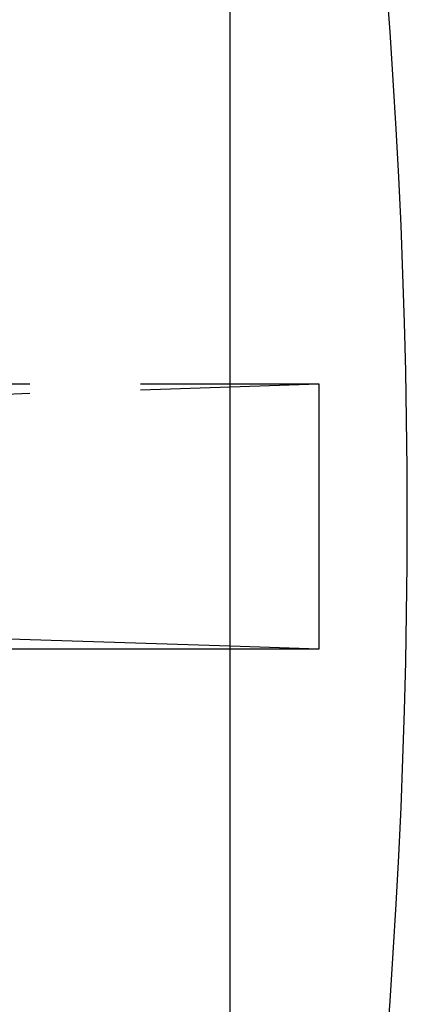
# Model space of a CAD drawing. Extents: x -78 to 78, y -178 to 220.
# Drawn here: x 73 to 77, y -106 to -94 of the extents above; entities that cross this region are included whole.
import ezdxf

# ---------------------------------------------------------------- set-up
doc = ezdxf.new("R2010")
doc.units = 0
doc.header["$LTSCALE"] = 10
doc.linetypes.add('VERDECKT', pattern=[0.375, 0.25, -0.125])
doc.layers.get('0').update_dxf_attribs({"linetype": 'CONTINUOUS'})
doc.layers.add('STEMPEL', color=3, linetype='CONTINUOUS')

# ---------------------------------------------------------------- blocks, each defined once
blk = doc.blocks.new('A$C17671548')
at = {"color": 3, "linetype": 'CONTINUOUS'}
for p, q in [((75, -75), (75, 75)), ((75, 1.467), (76, 1.5)), ((75, 1.5), (76, 1.5)), ((76, 1.5), (76, -1.5)), ((76, -1.5), (75, -1.467)), ((76, -1.5), (75, -1.5))]:
    blk.add_line(p, q, dxfattribs=at)
at = {"color": 1, "linetype": 'VERDECKT'}
for p, q in [((70.234, 1.5), (75, 1.5)), ((70.238, 1.312), (75, 1.467)), ((75, -1.467), (70.238, -1.312)), ((75, -1.5), (70.234, -1.5))]:
    blk.add_line(p, q, dxfattribs=at)
at = {"color": 3, "linetype": 'CONTINUOUS'}
blk.add_arc((0, 0), 77, 346.91265, 13.08735, dxfattribs=at)

msp = doc.modelspace()

# ---------------------------------------------------------------- block references
at = {"layer": 'STEMPEL'}
msp.add_blockref('A$C17671548', (0, -100), dxfattribs=at)

doc.saveas('drawing.dxf')
